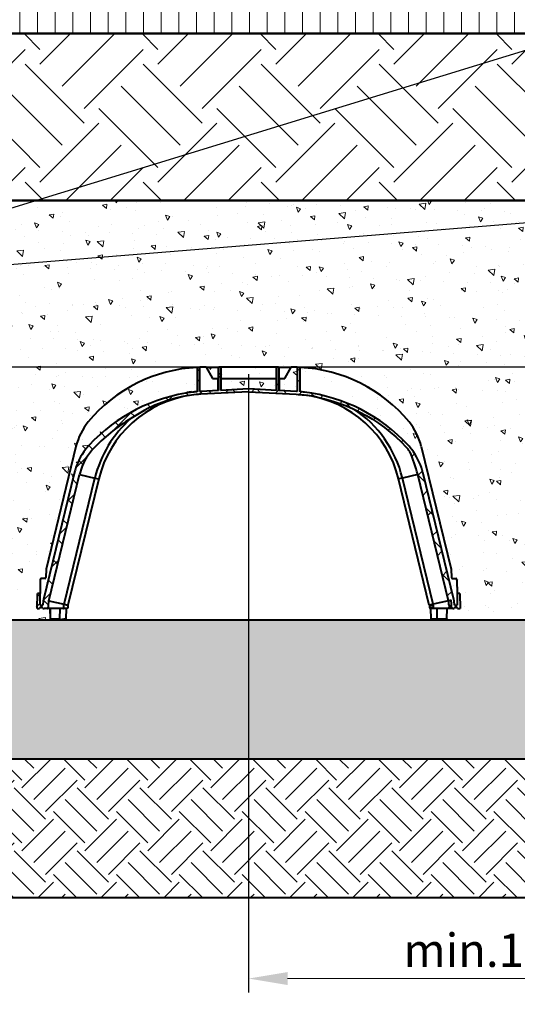
# Model space of a CAD drawing. Units: millimetres. Extents: x -48 to 36906, y 0 to 4199.
# Drawn here: x 1317 to 2211, y 1490 to 3260 of the extents above; entities that cross this region are included whole.
import ezdxf
from ezdxf import colors
from ezdxf.entities.mleader import LeaderData, LeaderLine
from ezdxf.math import Vec2, Vec3

# ---------------------------------------------------------------- set-up
doc = ezdxf.new("R2010")
doc.units = ezdxf.units.MM
doc.header["$LTSCALE"] = 0.5
doc.header["$PDSIZE"] = -1
for name, color, linetype, lineweight in [('HAURATON_ConstructionSite_Contour', 7, 'Continuous', 40), ('HAURATON_ConstructionSite_Hatching', 8, 'Continuous', 15), ('HAURATON_Dimensioning', 1, 'Continuous', 20), ('HAURATON_Product_Contour', 7, 'Continuous', 40), ('HAURATON_Product_Hatching', 1, 'Continuous', 15)]:
    doc.layers.add(name, color=color, linetype=linetype, lineweight=lineweight)
doc.layers.add('HAURATON_Text_Macro', color=112, linetype='Continuous')
doc.styles.add('Hauraton_Platzhalter', font='arial.ttf', dxfattribs={"width": 0.948})
doc.styles.get("Standard").update_dxf_attribs({"font": 'arial.ttf'})
doc.dimstyles.new('Bem M1_20_text3', dxfattribs={"dimscale": 20, "dimtxt": 3, "dimasz": 3.5, "dimexe": 1.25, "dimexo": 0.625, "dimtad": 1, "dimtxsty": 'Hauraton_Platzhalter', "dimcen": 3.5, "dimclrd": 256, "dimclrt": 256, "dimazin": 0, "dimtfac": 1, "dimtmove": 0, "dimatfit": 3, "dimfxl": 1, "dimtfillclr": 256, "dimlwd": -1, "dimarcsym": 0})
pattern_1 = [(140, (573.6427894194051, 1315.755507751162), (7.969542769451548, 91.092334498002), [9.525, -104.775]), (85.00000000000001, (573.6427894194051, 1315.755507751162), (-95.52842261951757, -17.62171071248466), [7.62, -83.820292085]), (190.4514447, (574.3069161694051, 1323.346511251162), (-87.55887595609755, 73.47062354517664), [8.0950044, -89.0451223]), (136.1842, (548.2427894194051, 1315.755507751162), (21.02116396636358, 135.539520446065), [14.28749999999999, -157.1624999999998]), (186.63555761, (549.9945394194051, 1327.050457751162), (-123.7130622988607, 118.7020670257515), [12.14251157, -133.56780408]), (81.18415117, (548.2427894194051, 1315.755507751162), (-123.7130622927663, 118.7020670324885), [11.429983535, -125.72986596]), (111, (554.5927894194051, 1328.455507751162), (51.13259909354381, 75.80719563456624), [9.525, -104.775]), (56.00000000000004, (554.5927894194051, 1328.455507751162), (-92.09398306115963, 30.90101417382354), [7.62, -83.82]), (161.451445, (558.853839369405, 1334.772774051162), (-40.96138444295261, 106.7082096393581), [8.0950044, -89.04496879999999]), (127.5, (573.6427894194051, 1315.755507751162), (-42.27751943657655, 1.544301625295911), [0, -82.804, 0, -85.09, 0, -84.1375]), (97.49999999999993, (573.6427894194051, 1315.755507751162), (-50.09028740905975, 33.40983125515287), [0, -48.514, 0, -80.899, 0, -32.0675]), (57.49999999999999, (573.6427894194051, 1287.434507751163), (2.864371996336726, 67.7952975834357), [0, -31.74999999999997, 0, -99.05999999999989, 0, -131.4449999999998]), (47.5, (573.6427894194051, 1274.734507751162), (-12.71324551666651, 74.06459069300902), [0, -41.275, 0, -65.786, 0, -93.345])]

# ---------------------------------------------------------------- blocks, each defined once
blk = doc.blocks.new('TWIN_Asphalt')
at = {"layer": 'HAURATON_Product_Hatching'}
h = blk.add_hatch(dxfattribs=at)
h.set_pattern_fill('ANSI37', color=256, scale=10)
h.set_pattern_definition([(45, (-1154.859376764566, -1824.29372912009), (-22.45064030267288, 22.45064030267288), []), (135, (-1154.859376764566, -1824.29372912009), (-22.45064030267288, -22.45064030267288), [])])
h.paths.add_polyline_path([(-303.9888451213421, -192.9954671681517, -0.004204676443515995), (-303.0279965181696, -189.1564818131042, -0.1204770358742701), (-280.5849732219126, -148.1326998353493, -0.07551730307566985), (-211.6047085213272, -92.38067526631039, -0.11330269530531), (-107.6055778484913, -50.83140603105585, -0.006277369046604387), (-102.6400257687681, -50.08142601493137, -0.001248614865511563), (-102.5905346847239, -50.07471130317117, -0.02084673329885708), (-85.72276454708003, -48.47881626393428), (-0.5233595624438294, -44.01370465244781, -0.02618592156917597), (0.5233595624147256, -44.01370465244781), (85.72276455269184, -48.47881626423168, -0.0176280115588541), (99.76671991231524, -49.71239668348107, -0.177120974898526), (283.176167606819, -143.6802918948661, -0.02460813434355369), (289.8107347705682, -151.5969891688096, -0.04659337036199654), (303.9888451213956, -192.9954671684891), (359.2552123121422, -419.7296169711553), (363.8404418081291, -418.6964004059387, -0.05546529351163489), (364.8947592363943, -427.9271263521732), (364.9578855601121, -431.5436310160744, 0.4091108014290748), (367.4575047980034, -433.9999999999927), (369.699999999968, -433.9999999999927, -0.4142135623730951), (371.699999999968, -431.9999999999927), (373.699999999968, -431.9999999999927, -0.4142135623730951), (375.699999999968, -433.9999999999927), (379.9999999999854, -433.9999999999927), (379.5199857144762, -406.4999999999927), (374.9800142855238, -406.4999999999927), (374.6047303895903, -428), (369.8948921466567, -428, 0.05585407795241728), (368.7181395156845, -417.5972802697702), (313.4517723238341, -190.8631304624573, 0.005899593889778003), (312.0324260370762, -185.2586391691125, 0.09564600676426456), (293.3097623655744, -147.9395277915519), (293.3107782374204, -147.9417371132799, 0.02278853569985881), (286.8457704002603, -140.2841153184404, 0.1771209748985278), (100.3794985775144, -44.75008852019619, 0.009661786762204631), (92.50000000001455, -43.93130412218397), (92.49999999998545, -0.2895070635886441, 0.004632907940166293), (87.49999999998545, -0.1041867682956763), (87.50000000001455, -43.57072307126009, 0.001851153246610095), (85.98444433386726, -43.48566859045695), (54.25863986501645, -41.8229896322664), (54.25863986501645, -1.499999999767624), (53.85118314380816, 0), (50.19960159204493, 0), (50.19960159204493, -41.61026445037714), (0.7850393436324339, -39.02055697867581, 0.0261859215692842), (-0.7850393436617651, -39.02055697867581), (-50.19960159204493, -41.61026445037714), (-50.19960159204493, 0), (-53.85118314380816, 0), (-54.25863986501645, -1.499999999767169), (-54.25863986501645, -41.8229896322664), (-85.98444433389045, -43.48566859045695, 0.001851153246581696), (-87.50000000001455, -43.57072307125827), (-87.49999999998545, -0.1041867682956763, 0.004632907940166502), (-92.49999999998545, -0.2895070635886441), (-92.50000000001455, -43.93130412218125, 0.00966178676223869), (-100.3794985775428, -44.75008852018937, 0.1771209748985044), (-286.8457704002628, -140.2841153184277, 0.02278853570012848), (-293.3107782374877, -147.9417371133677, 0.09564033669681203), (-312.0324260371003, -185.2586391690957, 0.005899593899739135), (-313.4517723261431, -190.8631304719306), (-368.7181395152552, -417.5972802678903, 0.05585407796270556), (-369.8948921466567, -428), (-374.6047303895903, -428), (-374.9800142855238, -406.4999999999927), (-379.5199857144762, -406.4999999999927), (-380.0000000000146, -433.9999999999927), (-375.6999999999682, -433.9999999999927, -0.4142135623730784), (-373.699999999968, -431.9999999999927), (-371.699999999968, -431.9999999999927, -0.4142135623730783), (-369.6999999999678, -433.9999999999927), (-367.4575047980034, -433.9999999999927), (-361.5822228226607, -433.9999999999927), (-361.3252406307874, -433.952525529603), (-361.0780185136973, -433.8119051786998), (-360.8499458626466, -433.5834796486088), (-360.6496847802919, -433.2759244442204), (-360.4848410976556, -432.9009203818714), (-360.3616755080147, -432.4727099569645), (-360.2848657882278, -432.0075564200088), (-360.2573291389708, -431.5231261052759), (-360.1945607297846, -427.9271263525561, -0.05546529351677966), (-359.2552123120656, -419.7296169708407)])
at = {"layer": 'HAURATON_Product_Contour'}
for p, q in [((-76.54700538383622, 8.003553375601768e-11), (-79.99999999992724, 7.275957614183426e-12)), ((-76.54700538383622, 8.003553375601768e-11), (-64.99999999998545, -20)), ((-76.54700538377801, 7.275957614183426e-12), (-54.59807621139043, 7.275957614183426e-12)), ((-54.59807621141954, 0), (-55.00000000001455, -1.499999999767169)), ((-54.59807621141954, 0), (-53.85118314380816, 0)), ((-53.85118314380816, 0), (-54.25863986501645, -1.499999999767169)), ((-50.19960159204493, 0), (-53.85118314380816, 0)), ((-50.19960159204493, 0), (-50.19960159204493, -41.61026445037714)), ((50.19960159204493, 0), (-50.19960159204493, 0)), ((50.19960159204493, -41.61026445037714), (50.19960159204493, 0)), ((53.85118314380816, 0), (50.19960159204493, 0)), ((54.25863986501645, -1.499999999767169), (53.85118314380816, 0)), ((53.85118314380816, 0), (54.59807621141954, 0)), ((54.99999999998545, -1.499999999767169), (54.59807621141954, 0)), ((54.59807621139043, 7.275957614183426e-12), (76.54700538383622, 7.275957614183426e-12)), ((65.00000000001455, -20), (76.54700538383622, 7.275957614183426e-12)), ((79.99999999992724, 7.275957614183426e-12), (76.54700538383622, 7.275957614183426e-12)), ((-92.49999999998545, -0.2895070635786396), (-92.50000000001455, -43.93130412217579)), ((-87.50000000001455, -43.57072307125782), (-87.49999999998545, -0.1041867682943121)), ((-55.00000000001455, -1.499999999767169), (-55.00000000001455, -20.00000000000728)), ((-54.25863986501645, -1.499999999767169), (-55.00000000001455, -1.499999999767169)), ((-54.25863986501645, -1.499999999767169), (-54.25863986501645, -41.8229896322664)), ((54.25863986501645, -41.8229896322664), (54.25863986501645, -1.499999999767169)), ((54.99999999998545, -1.499999999767169), (54.25863986501645, -1.499999999767169)), ((54.99999999998545, -20.00000000000728), (54.99999999998545, -1.499999999767169)), ((87.49999999998545, -0.1041867682943121), (87.50000000001455, -43.57072307125782)), ((92.50000000001455, -43.93130412217579), (92.49999999998545, -0.2895070635786396)), ((-64.99999999998545, -20), (-54.94315243959136, -20.00000000000728)), ((-54.94315243959136, -41.85886341613514), (-54.94315243959136, -20.00000000000728)), ((-50.19960159204493, -20.00000000000728), (50.19960159204493, -20.00000000000728)), ((54.94315243959136, -20.00000000000728), (54.94315243959136, -41.85886341613514)), ((54.94315243959136, -20.00000000000728), (65.00000000001455, -20)), ((-54.25863986501645, -41.8229896322664), (-85.98444433392433, -43.48566859045241)), ((-0.7850393436528975, -39.02055697868491), (-50.19960159204493, -41.61026445037714)), ((50.19960159204493, -41.61026445037714), (0.7850393436237937, -39.02055697868491)), ((85.98444433389523, -43.48566859045241), (54.25863986501645, -41.8229896322664)), ((101.9999999999854, -49.99668832603493), (101.9999999999854, -50.00182154578943)), ((-310.3347023409005, -142.1822960810023), (-364.2066829428222, -363.1958770499259)), ((-293.3107782374864, -147.9417371133604), (-293.3097623655485, -147.9395277914955)), ((293.3097623655485, -147.9395277914955), (293.3107782374573, -147.9417371133604)), ((310.3347023408714, -142.1822960810023), (364.2066829428222, -363.1958770499259)), ((-313.4517723254248, -190.8631304689843), (-368.7181395155349, -417.5972802690376)), ((-359.2552123121422, -419.7296169711553), (-303.9888451220613, -192.9954671711021)), ((-303.9888451220613, -192.9954671711021), (-276.4303372029244, -199.2053868532894)), ((303.9888451220322, -192.9954671711021), (276.4303372029244, -199.2053868532894)), ((359.2552123121422, -419.7296169711553), (303.9888451220322, -192.9954671711021)), ((368.7181395155058, -417.5972802690376), (313.4517723254248, -190.8631304689843)), ((-276.4303372029244, -199.2053868532894), (-269.5524929589155, -200.7552117011001)), ((276.4303372029244, -199.2053868532894), (269.5524929589155, -200.7552117011001)), ((324.8188601490256, -427.4893615011533), (269.5524929589155, -200.7552117011001)), ((331.6967043930053, -425.9395366533354), (276.4303372029244, -199.2053868532894)), ((-364.2066829428222, -363.1958770499259), (-364.4656991358934, -378.0349048128774)), ((364.2066829428222, -363.1958770499259), (364.4656991358934, -378.0349048128774)), ((-374.5517416434741, -381.9650951870935), (-374.9799999999959, -406.5000000000218)), ((-366.4653945262107, -380.0000000000073), (-372.5520462531567, -380.0000000000073)), ((366.4653945262107, -380.0000000000073), (372.5520462531276, -380.0000000000073)), ((374.551741643445, -381.9650951870935), (374.9799999999668, -406.5000000000218)), ((-380.0000000000146, -433.9999999999927), (-379.5199857144762, -406.4999999999927)), ((-374.9800142855238, -406.4999999999927), (-379.5199857144762, -406.4999999999927)), ((-374.6047303895903, -428), (-374.9800142855238, -406.4999999999927)), ((374.9800142855238, -406.4999999999927), (374.6047303895903, -428)), ((379.5199857144762, -406.4999999999927), (374.9800142855238, -406.4999999999927)), ((379.5199857144762, -406.4999999999927), (379.9999999999854, -433.9999999999927)), ((359.2552123121422, -419.7296169711553), (331.6967043930053, -425.9395366533354)), ((363.8404418081191, -418.6964004059409), (359.2552123121422, -419.7296169711553)), ((-380.0000000000146, -433.9999999999927), (-375.6999999999971, -433.9999999999927)), ((-374.6047303895903, -428), (-369.8960312506097, -428)), ((-371.699999999968, -431.9999999999927), (-373.699999999968, -431.9999999999927)), ((-369.8960312506097, -428), (-369.8947592363838, -427.9271263515766)), ((-369.6999999999971, -433.9999999999927), (-367.4575047980034, -433.9999999999927)), ((-361.5822228226607, -433.9999999999927), (-367.4575047980034, -433.9999999999927)), ((-360.1945607297675, -427.9271263515766), (-360.2573291389708, -431.5231261052759)), ((-356.3830732702772, -452.2628190940668), (-357.0208249661518, -433.9999999999927)), ((-339.1216769576567, -452.2628190940668), (-338.903553031254, -433.9999999999927)), ((-328.1385133360891, -452.2628190940668), (-327.5007616402145, -433.9999999999927)), ((331.6967043930053, -425.9395366533354), (324.8188601490256, -427.4893615011533)), ((331.9450569962937, -427.9271263515766), (324.8947592363838, -427.9271263515766)), ((324.8947592363838, -427.9271263515766), (324.9578855600994, -431.5436310160949)), ((333.3327190891578, -433.9999999999927), (327.4575047980034, -433.9999999999927)), ((328.13851333606, -452.2628190940668), (327.5007616402145, -433.9999999999927)), ((331.9450569962937, -427.9271263515766), (332.0078254054679, -431.5231261052759)), ((361.5822228226316, -433.9999999999927), (333.3327190891578, -433.9999999999927)), ((339.1216769576567, -452.2628190940668), (338.903553031254, -433.9999999999927)), ((356.3830732702772, -452.2628190940668), (357.0208249661227, -433.9999999999927)), ((360.1945607297675, -427.9271263515766), (360.2573291389708, -431.5231261052759)), ((367.4575047980034, -433.9999999999927), (361.5822228226316, -433.9999999999927)), ((364.9578855600994, -431.5436310160949), (364.8947592363838, -427.9271263515766)), ((367.4575047980034, -433.9999999999927), (369.699999999968, -433.9999999999927)), ((369.8947592363838, -427.9271263515766), (369.8960312506097, -428)), ((369.8960312506097, -428), (374.6047303895903, -428)), ((373.699999999968, -431.9999999999927), (371.699999999968, -431.9999999999927)), ((375.699999999968, -433.9999999999927), (379.9999999999854, -433.9999999999927)), ((328.13851333606, -452.2628190940668), (339.1216769576567, -452.2628190940668)), ((339.7369381866738, -453.9999999999927), (329.9374168247014, -453.9999999999927)), ((339.1216769576567, -452.2628190940668), (356.3830732702772, -452.2628190940668)), ((354.5841697816359, -453.9999999999927), (339.7369381866738, -453.9999999999927))]:
    blk.add_line(p, q, dxfattribs=at)
for points in [[(-102.6400257688204, -50.08142601494092, 0.3076727322842921), (-269.5524929589155, -200.7552117011001), (-324.8188601490222, -427.4893615011551, 0.05546529350814952), (-324.8947592363838, -427.9271263515766), (-324.9578855601123, -431.5436310160862, -0.4091108014276984), (-327.4575047980034, -433.9999999999927), (-333.3327190891578, -433.9999999999927), (-361.5822228226607, -433.9999999999927)], [(-0.5233595624304144, -44.01370465245418), (-85.72276455273095, -48.47881626423214, 0.02084673329190698), (-102.5905346847339, -50.07471130317253)], [(0.5233595624304144, -44.01370465245418), (85.72276455270185, -48.47881626422895, -0.01762801155877158), (99.76671991225885, -49.71239668348107, -0.1771209748986369), (283.1761676068459, -143.6802918949102)]]:
    blk.add_lwpolyline(points, format="xyb", dxfattribs=at)
blk.add_lwpolyline([(-359.2552123121422, -419.7296169711553), (-331.6967043930053, -425.9395366533354), (-276.4303372029244, -199.2053868532894)], dxfattribs=at)
at = {"layer": 'HAURATON_Product_Contour', "flags": 128}
for points in [[(-361.5822228226607, -433.9999999999927), (-361.3252406307874, -433.952525529603), (-361.0780185136973, -433.8119051786998), (-360.8499458626466, -433.5834796486088), (-360.6496847802919, -433.2759244442204), (-360.4848410976556, -432.9009203818714), (-360.3616755080147, -432.4727099569645), (-360.2848657882278, -432.0075564200088), (-360.2573291389708, -431.5231261052759)], [(324.9578855600994, -431.5436310160949), (325.1647334672307, -431.5430294994221), (325.8034033091244, -431.5411721916826), (326.8202969374397, -431.5382148366189), (328.2446923549433, -431.5340721077737), (329.9575421084155, -431.5290900660984), (332.0078254054679, -431.5231261052759)], [(333.3327190891578, -433.9999999999927), (333.0757368973136, -433.952525529603), (332.8285147802235, -433.8119051786998), (332.6004421291727, -433.5834796486088), (332.4001810467889, -433.2759244442204), (332.2353373641818, -432.9009203818714), (332.1121717745118, -432.4727099569645), (332.0353620547539, -432.0075564200088), (332.0078254054679, -431.5231261052759)], [(361.5822228226316, -433.9999999999927), (361.3252406307874, -433.952525529603), (361.0780185136973, -433.8119051786998), (360.8499458626466, -433.5834796486088), (360.6496847802628, -433.2759244442204), (360.4848410976556, -432.9009203818714), (360.3616755080147, -432.4727099569645), (360.2848657882278, -432.0075564200088), (360.2573291389708, -431.5231261052759)], [(339.1216769576567, -452.2628190940668), (339.1370806461055, -452.6049118978117), (339.1745264796336, -452.9321259575372), (339.2326384874032, -453.2324375854296), (339.3092813069088, -453.4948116406085), (339.4016386491858, -453.7096070222979), (339.5063167852786, -453.8689309382244), (339.6194692507706, -453.9669289302037), (339.7369381866738, -453.9999999999927)]]:
    blk.add_lwpolyline(points, dxfattribs=at)
blk.add_lwpolyline([(-333.3327190891578, -433.9999999999927), (-333.0757368973136, -433.952525529603), (-332.8285147802235, -433.8119051786998), (-332.6004421291727, -433.5834796486088), (-332.400181046818, -433.2759244442204), (-332.2353373641818, -432.9009203818714), (-332.1121717745118, -432.4727099569645), (-332.0353620547539, -432.0075564200088), (-332.0078254054679, -431.5231261052759), (-331.9450569963228, -427.9271263515766, -0.05546529350819284), (-331.696704393011, -425.9395366533377), (-324.8188601490256, -427.4893615011533)], format="xyb", dxfattribs=at)
blk.add_lwpolyline([(-339.7369381866738, -453.9999999999927), (-354.584169781665, -454.0000000000045, -0.4040262258351368), (-356.3830732702772, -452.2628190940668), (-339.1216769576567, -452.2628190940668), (-339.1370806461055, -452.6049118978117), (-339.1745264796336, -452.9321259575372), (-339.2326384874032, -453.2324375854296), (-339.3092813069088, -453.4948116406085), (-339.4016386492149, -453.7096070222979), (-339.5063167853077, -453.8689309382244), (-339.6194692507706, -453.9669289302037), (-339.7369381866738, -453.9999999999927), (-329.9374168247014, -453.9999999999927, 0.4040262258351368), (-328.1385133360668, -452.2628190940691)], format="xyb", close=True, dxfattribs=at)
at = {"layer": 'HAURATON_Product_Contour'}
for centre, radius, start, end in [((-79.99999999992724, -269.9999999999927), 269.9999999999996, 90, 91.59175417661481), ((79.99999999992724, -269.9999999999927), 269.9999999999996, 88.40824582338522, 90), ((-79.99999999992724, -269.9999999999927), 269.9999999999998, 92.65353086741881, 140.5021244936605), ((-79.99999999992724, -269.9999999999927), 269.9999999999996, 91.59175417661481, 92.65353086741881), ((79.99999999992724, -269.9999999999927), 269.9999999999996, 87.34646913258118, 88.40824582338522), ((79.99999999992724, -269.9999999999927), 269.9999999999998, 39.49787550633944, 87.34646913258118), ((-63.00000000001455, -347.4508864809686), 305.0000000000003, 97.03962425534932, 137.2160832560806), ((-69.10447074017429, -298.1320766727658), 250.2797573684406, 98.84907893195407, 124.7058746314743), ((-101.2708501952438, -59.9872504757659), 9.999999999999789, 97.58335629179786, 97.86951759100958), ((-75.25557330412266, -248.2047232151453), 204.9999999999993, 94.82537473768325, 97.03962425534932), ((-75.25557330412266, -248.2047232151453), 204.9999999999989, 93.0000000000061, 93.42425258843562), ((-1.455191522836685e-11, -53.99999999999272), 14.99999999999853, 86.9999999999939, 93.0000000000061), ((-1.455191522836685e-11, -53.99999999999272), 9.999999999999407, 86.9999999999939, 93.0000000000061), ((75.25557330409356, -248.2047232151453), 204.9999999999989, 86.5757474115644, 86.9999999999939), ((75.25557330409356, -248.2047232151453), 204.9999999999993, 82.96037574465068, 85.17462526231678), ((62.99999999998545, -347.4508864809686), 305.0000000000003, 42.78391674391943, 82.96037574465068), ((75.25557330409356, -248.2047232151453), 200.0068727075938, 13.72366489935898, 82.13766731032709), ((75.25557330409356, -248.2047232151453), 207.0560807936904, 13.68876642918295, 56.67032660503817), ((-203.4637069218006, -168.2320626468572), 110, 140.5021244936605, 166.3013025101756), ((-62.58034767048957, -347.3135238766918), 295.2947974949855, 120.3089846621552, 137.5883075811023), ((-75.25557330412266, -248.2047232151453), 207.0560807936893, 131.1865693381163, 166.3112335708171), ((203.4637069218006, -168.2320626468572), 109.9999999999994, 13.6986974898244, 39.49787550633944), ((-206.1145089444326, -215), 109.9999999999984, 137.2160832560806, 142.4379271174249), ((206.1145089444326, -215), 109.9999999999984, 37.56207288257504, 42.78391674391943), ((-206.018574460948, -215.0887862976087), 110.1307150785793, 142.4305045268454, 164.2844751874962), ((-207.914286799627, -214.539787827016), 98.44252130364744, 137.5931269894015, 165.0575321872833), ((206.1145089444326, -215), 104.9999999999984, 37.14528577885241, 42.78391674391943), ((75.25557330409356, -248.2047232151453), 235.3018733233392, 13.56990811338659, 24.24060465770444), ((206.0185744609189, -215.0887862976087), 110.130715078579, 15.71552481250388, 37.56949547315462), ((-75.25557330412266, -248.2047232151453), 245.0009948691364, 165.1125123160476, 166.4645839541095), ((-75.25557330412266, -248.2047232151453), 235.3018733233388, 165.4664567063747, 166.4300918866134), ((75.25557330409356, -248.2047232151453), 245.0009948691369, 13.53541604589046, 14.88748768395241), ((-372.5520462531567, -382.0000000000146), 2.000000000000078, 90, 178.9999999999983), ((-366.4653945262107, -378.0000000000291), 1.999999999999642, 270, 359.0000000007279), ((366.4653945262107, -378.0000000000291), 1.999999999999926, 180.9999999992721, 270), ((372.5520462531276, -382.0000000000146), 1.999999999999886, 1.000000000001762, 90), ((-322.8897322485427, -428.0492931966437), 47.0051857444102, 167.1523901638488, 179.8510876536724), ((-322.8897322485427, -428.0492931966437), 37.30502851832002, 167.113669437419, 179.8123669272294), ((322.8897322485427, -428.0492931966437), 37.30502851832059, 0.1876330727705818, 12.886330562581), ((322.8897322485427, -428.0492931966437), 42.0052046416635, 0.1666377903977929, 12.86533528019096), ((322.8897322485427, -428.0492931966437), 47.00518574441048, 0.1489123463276034, 12.84760983615124), ((-373.699999999968, -433.9999999999927), 2.000000000000171, 90, 180), ((-371.699999999968, -433.9999999999927), 2.000000000000171, 0, 90), ((322.8897322485427, -428.0492931966437), 2.008745369633381, 3.48673701055152, 16.18543450038327), ((327.4575047980034, -431.4999999999927), 2.5, 181.0000000000017, 270), ((322.8897322485427, -428.0492931966437), 9.056148796561903, 0.7729396998870933, 13.47163718973778), ((367.4575047980034, -431.4999999999927), 2.5, 181.0000000000017, 270), ((371.699999999968, -433.9999999999927), 1.999999999999886, 90, 180), ((373.699999999968, -433.9999999999927), 1.999999999999886, 0, 90), ((329.9374168247014, -452.2000000000044), 1.800000000000068, 182.0000000000035, 270), ((354.5841697816359, -452.2000000000044), 1.800000000000068, 270, 357.9999999999965)]:
    blk.add_arc(centre, radius, start, end, dxfattribs=at)
blk = doc.blocks.new('*D9')
at = {"layer": 'Defpoints', "color": 0, "transparency": 16777216}
for p in [(508.617474452057, 2935.438735950529), (639.8754820155093, 2935.438735950529), (3728.502166183973, 2635.438735950529)]:
    blk.add_point(p, dxfattribs=at)
at = {"layer": 'HAURATON_Dimensioning', "color": 0, "lineweight": -2, "transparency": 16777216}
for p, q in [((627.3754820155093, 2935.438735950529), (483.617474452057, 2935.438735950529)), ((3716.002166183973, 2635.438735950529), (483.6174744520572, 2635.438735950529))]:
    blk.add_line(p, q, dxfattribs=at)
at = {"layer": 'HAURATON_Dimensioning', "transparency": 16777216}
for p, q in [((508.617474452057, 2865.438735950529), (508.617474452057, 2705.438735950529)), ((508.617474452057, 2635.438735950529), (508.6174744520571, 2287.069344677991))]:
    blk.add_line(p, q, dxfattribs=at)
for points in [[(496.9508077853903, 2865.438735950529), (520.2841411187236, 2865.438735950529), (508.617474452057, 2935.438735950529)], [(496.9508077853903, 2705.438735950529), (520.2841411187237, 2705.438735950529), (508.617474452057, 2635.438735950529)]]:
    blk.add_solid(points, dxfattribs=at)
at = {"layer": 'HAURATON_Dimensioning', "transparency": 16777216, "insert": (465.4626313415529, 2403.532482467896), "char_height": 60, "attachment_point": 5, "rotation": 90, "style": 'Hauraton_Platzhalter'}
blk.add_mtext('30 cm', dxfattribs=at)
blk = doc.blocks.new('*D11')
at = {"layer": 'Defpoints', "color": 0, "transparency": 16777216}
for p in [(1728.502166183971, 2635.438735950529), (2728.502166183971, 2635.438735950529), (2728.502166183971, 1536.283757930578)]:
    blk.add_point(p, dxfattribs=at)
at = {"layer": 'HAURATON_Dimensioning', "color": 0, "lineweight": -2, "transparency": 16777216}
for p, q in [((1728.502166183971, 2622.938735950529), (1728.502166183971, 1511.283757930578)), ((2728.502166183971, 2622.938735950529), (2728.502166183971, 1511.283757930578))]:
    blk.add_line(p, q, dxfattribs=at)
at = {"layer": 'HAURATON_Dimensioning', "transparency": 16777216}
blk.add_line((1798.502166183971, 1536.283757930578), (2658.502166183971, 1536.283757930578), dxfattribs=at)
for points in [[(1798.502166183971, 1547.950424597245), (1798.502166183971, 1524.617091263911), (1728.502166183971, 1536.283757930578)], [(2658.502166183971, 1547.950424597245), (2658.502166183971, 1524.617091263911), (2728.502166183971, 1536.283757930578)]]:
    blk.add_solid(points, dxfattribs=at)
at = {"layer": 'HAURATON_Dimensioning', "transparency": 16777216, "insert": (2228.502166183971, 1579.418137193879), "char_height": 60, "attachment_point": 5, "style": 'Hauraton_Platzhalter'}
blk.add_mtext('min.106 cm', dxfattribs=at)
blk = doc.blocks.new('*D12')
at = {"layer": 'Defpoints', "color": 0, "transparency": 16777216}
for p in [(508.6174744520562, 2935.438735950529), (810.8785535266618, 2935.438735950529), (1728.502166183972, 2635.438735950529)]:
    blk.add_point(p, dxfattribs=at)
at = {"layer": 'HAURATON_Dimensioning', "color": 0, "lineweight": -2, "transparency": 16777216}
for p, q in [((798.3785535266618, 2935.438735950529), (483.6174744520562, 2935.438735950529)), ((1716.002166183972, 2635.438735950529), (483.6174744520563, 2635.438735950529))]:
    blk.add_line(p, q, dxfattribs=at)
at = {"layer": 'HAURATON_Dimensioning', "transparency": 16777216}
blk.add_line((508.6174744520562, 2705.438735950529), (508.6174744520562, 2865.438735950529), dxfattribs=at)
for points in [[(496.9508077853895, 2865.438735950529), (520.2841411187228, 2865.438735950529), (508.6174744520562, 2935.438735950529)], [(496.9508077853895, 2705.438735950529), (520.2841411187229, 2705.438735950529), (508.6174744520563, 2635.438735950529)]]:
    blk.add_solid(points, dxfattribs=at)
at = {"layer": 'HAURATON_Dimensioning', "transparency": 16777216, "insert": (466.1174744520569, 2785.438735950529), "char_height": 60, "attachment_point": 5, "rotation": 90, "style": 'Hauraton_Platzhalter'}
blk.add_mtext('=', dxfattribs=at)

msp = doc.modelspace()

# ---------------------------------------------------------------- hatches: boundary and pattern name
at = {"layer": 'HAURATON_ConstructionSite_Hatching'}
h = msp.add_hatch(dxfattribs=at)
h.set_pattern_fill('LINE', color=256, scale=10, angle=90)
h.set_pattern_definition([(90, (460.0896680361852, 400.575207514351), (-31.75, 1.944126793646423e-15), [])])
h.paths.add_polyline_path([(639.8754820155082, 3285.438735950528), (4817.128850352434, 3285.438735950528), (4817.128850352434, 3235.438735950528), (639.8754820155082, 3235.438735950528)])
h = msp.add_hatch(dxfattribs=at)
h.set_pattern_fill('SITEWORK_EARTH', color=256, scale=320, angle=45, pattern_type=2)
h.set_pattern_definition([(45, (684.512833, 1157.817631), (0, 113.1370849898476), [80, -80]), (45, (663.2996295644036, 1179.030834435596), (0, 113.1370849898476), [80, -80]), (45, (642.0864261288071, 1200.244037871193), (0, 113.1370849898476), [80, -80]), (135, (642.0864261288071, 1214.386173494924), (-113.1370849898476, 7.105427357601002e-15), [80, -80]), (135, (663.2996295644036, 1235.59937693052), (-113.1370849898476, 7.105427357601002e-15), [80, -80]), (135, (684.512833, 1256.812580366117), (-113.1370849898476, 7.105427357601002e-15), [80, -80])])
h.paths.add_polyline_path([(2728.502166183971, 1931.438735950524), (1048.502166183986, 1931.438735950524), (739.8754820155091, 3235.438735950528), (639.8754820155082, 3235.438735950528), (639.8754820155089, 1681.438735950524), (2728.502166183971, 1681.438735950524)])
h = msp.add_hatch(dxfattribs=at)
h.set_pattern_fill('SITEWORK_EARTH', color=256, scale=600, angle=45, pattern_type=2)
h.set_pattern_definition([(45, (-52.26933213139318, 555.2405345847246), (0, 212.1320343559643), [150, -150]), (45, (-92.04408857313729, 595.0152910264678), (0, 212.1320343559643), [150, -150]), (45, (-131.8188450148814, 634.790047468211), (0, 212.1320343559643), [150, -150]), (135, (-131.8188450148814, 661.3065517627065), (-212.1320343559643, 1.4210854715202e-14), [150, -150]), (135, (-92.04408857313729, 701.0813082044506), (-212.1320343559643, 1.4210854715202e-14), [150, -150]), (135, (-52.26933213139318, 740.8560646461938), (-212.1320343559643, 1.4210854715202e-14), [150, -150])])
h.paths.add_polyline_path([(4716.980437375891, 3235.438735950528), (739.9358896108987, 3235.438735950528), (810.8785535266613, 2935.438735950529), (4646.12577884128, 2935.438735950529)])
h = msp.add_hatch(dxfattribs=at)
h.set_pattern_fill('AR-CONC', color=256, scale=0.5, angle=90)
h.set_pattern_definition([(140, (660.6999274270595, 1157.817631), (7.969542769451548, 91.092334498002), [9.525, -104.775]), (85.00000000000001, (660.6999274270595, 1157.817631), (-95.52842261951757, -17.62171071248466), [7.62, -83.820292085]), (190.4514447, (661.3640541770596, 1165.4086345), (-87.55887595609755, 73.47062354517664), [8.0950044, -89.0451223]), (136.1842, (635.2999274270596, 1157.817631), (21.02116396636358, 135.539520446065), [14.28749999999999, -157.1624999999998]), (186.63555761, (637.0516774270595, 1169.112580999999), (-123.7130622988607, 118.7020670257515), [12.14251157, -133.56780408]), (81.18415117, (635.2999274270596, 1157.817631), (-123.7130622927663, 118.7020670324885), [11.429983535, -125.72986596]), (111, (641.6499274270595, 1170.517631), (51.13259909354381, 75.80719563456624), [9.525, -104.775]), (56.00000000000004, (641.6499274270595, 1170.517631), (-92.09398306115963, 30.90101417382354), [7.62, -83.82]), (161.451445, (645.9109773770595, 1176.834897299999), (-40.96138444295261, 106.7082096393581), [8.0950044, -89.04496879999999]), (127.5, (660.6999274270595, 1157.817631), (-42.27751943657655, 1.544301625295911), [0, -82.804, 0, -85.09, 0, -84.1375]), (97.49999999999994, (660.6999274270595, 1157.817631), (-50.09028740905975, 33.40983125515287), [0, -48.514, 0, -80.899, 0, -32.0675]), (57.49999999999999, (660.6999274270595, 1129.496631), (2.864371996336726, 67.7952975834357), [0, -31.74999999999998, 0, -99.05999999999992, 0, -131.4449999999998]), (47.5, (660.6999274270595, 1116.796630999999), (-12.71324551666651, 74.06459069300902), [0, -41.275, 0, -65.786, 0, -93.345])])
edge = h.paths.add_edge_path()
edge.add_line((2729.025525746387, 2935.438735950528), (810.8785535266616, 2935.438735950528))
edge.add_line((810.8785535266614, 2935.438735950528), (989.3329399246919, 2181.438735950524))
edge.add_line((989.3329399246919, 2181.438735950524), (1371.481341217819, 2181.438735950524))
edge.add_line((1371.481341217819, 2181.438735950524), (1371.481341217819, 2201.438735950536))
edge.add_line((1371.481341217819, 2201.438735950536), (1366.91994336131, 2201.438735950536))
edge.add_line((1366.91994336131, 2201.438735950536), (1361.044661385968, 2201.438735950536))
edge.add_line((1361.044661385968, 2201.438735950536), (1358.802166184003, 2201.438735950536))
edge.add_arc((1356.802166184003, 2201.438735950536), 2.000000000000227, 0, 90)
edge.add_arc((1354.690362785128, 2202.662342748286), 2.250000000000016, 20.18568096863154, 212.9444213855213)
edge.add_line((1352.802166184003, 2201.438735950536), (1348.502166183956, 2201.438735950536))
edge.add_line((1348.502166183956, 2201.438735950536), (1348.982180469495, 2228.938735950536))
edge.add_line((1348.982180469495, 2228.938735950536), (1353.522166183976, 2228.938735950536))
edge.add_line((1353.522166183976, 2228.938735950536), (1353.950424540501, 2253.473640763389))
edge.add_arc((1355.950119930814, 2253.438735950514), 2.00000000000027, 90.00000000000648, 178.9999999999723, ccw=False)
edge.add_line((1355.950119930814, 2255.438735950514), (1362.036771657763, 2255.4387359505))
edge.add_arc((1362.03677165776, 2257.438735950499), 1.999999999999545, 270.0000000000716, 359.000000000011)
edge.add_line((1364.036467048073, 2257.403831137625), (1364.295483241149, 2272.242858900603))
edge.add_line((1364.295483241149, 2272.242858900603), (1418.167463843094, 2493.256439869529))
edge.add_arc((1525.038459262167, 2467.206673303658), 110.0000000000002, 140.5021244936289, 166.3013025101774, ccw=False)
edge.add_arc((1648.502166184043, 2365.438735950536), 269.9999999999995, 92.65353086741868, 140.5021244936356, ccw=False)
edge.add_arc((1648.50216618405, 2365.438735950552), 269.9999999999836, 91.59175417661618, 92.65353086742027, ccw=False)
edge.add_arc((1648.502166184033, 2365.438735950516), 270.0000000000191, 90.00000000120741, 91.59175417661248, ccw=False)
edge.add_line((1648.502166178344, 2635.438735950535), (1651.955160800135, 2635.438735950609))
edge.add_line((1651.955160800135, 2635.438735950609), (1673.904089972581, 2635.438735950536))
edge.add_line((1673.904089972581, 2635.438735950536), (1678.302564591926, 2635.438735950529))
edge.add_line((1678.302564591926, 2635.438735950529), (1778.701767776016, 2635.438735950529))
edge.add_line((1778.701767776016, 2635.438735950529), (1782.353349327779, 2635.438735950529))
edge.add_line((1782.353349327779, 2635.438735950529), (1783.100242395391, 2635.438735950529))
edge.add_line((1783.100242395391, 2635.438735950529), (1805.049171567807, 2635.438735950536))
edge.add_line((1805.049171567807, 2635.438735950536), (1808.502166183909, 2635.438735950535))
edge.add_arc((1808.502166183908, 2365.438735950537), 269.9999999999986, 88.40824582338729, 89.99999999999989, ccw=False)
edge.add_arc((1808.502166183892, 2365.438735950552), 269.9999999999836, 87.34646913257978, 88.40824582338382, ccw=False)
edge.add_arc((1808.502166183906, 2365.438735950536), 269.9999999999994, 39.497875506365176, 87.34646913258291, ccw=False)
edge.add_arc((1931.965873105772, 2467.206673303671), 109.9999999999994, 13.698697489822223, 39.497875506364096, ccw=False)
edge.add_line((2038.836868524845, 2493.256439869541), (2092.708849126793, 2272.242858900602))
edge.add_line((2092.708849126793, 2272.242858900602), (2092.967865319869, 2257.403831137625))
edge.add_arc((2094.967560710182, 2257.438735950499), 2.000000000000019, 180.9999999999887, 270)
edge.add_line((2094.967560710182, 2255.438735950499), (2101.054212437091, 2255.438735950514))
edge.add_arc((2101.054212437099, 2253.438735950514), 2.000000000000455, 1.0000000000277964, 90.00000000020839, ccw=False)
edge.add_line((2103.053907827411, 2253.473640763389), (2103.482166183937, 2228.938735950536))
edge.add_line((2103.482166183937, 2228.938735950536), (2108.022151898447, 2228.938735950536))
edge.add_line((2108.022151898447, 2228.938735950536), (2108.502166183956, 2201.438735950536))
edge.add_line((2108.502166183956, 2201.438735950536), (2104.202166183939, 2201.438735950536))
edge.add_arc((2102.202166183939, 2201.438735950536), 2, 0, 90)
edge.add_arc((2100.090362785064, 2202.662342748286), 2.249999999999859, 20.18568096862067, 212.9444213855342)
edge.add_line((2098.202166183939, 2201.438735950536), (2095.959670981974, 2201.438735950536))
edge.add_line((2095.959670981974, 2201.438735950536), (2090.084389006603, 2201.438735950536))
edge.add_line((2090.084389006603, 2201.438735950536), (2085.522991150094, 2201.438735950536))
edge.add_line((2085.522991150094, 2201.438735950536), (2084.885239454248, 2183.175916856463))
edge.add_line((2084.885239454248, 2183.175916856463), (2084.885239454248, 2181.438735950524))
edge.add_line((2084.885239454248, 2181.438735950524), (2372.119092913694, 2181.438735950524))
edge.add_line((2372.119092913694, 2181.438735950524), (2372.119092913694, 2183.175916856464))
edge.add_line((2372.119092913694, 2183.175916856464), (2371.481341217819, 2201.438735950536))
edge.add_line((2371.481341217819, 2201.438735950536), (2366.91994336131, 2201.438735950536))
edge.add_line((2366.91994336131, 2201.438735950536), (2361.044661385968, 2201.438735950536))
edge.add_line((2361.044661385968, 2201.438735950536), (2358.802166184003, 2201.438735950536))
edge.add_arc((2356.802166184003, 2201.438735950536), 2, 0, 90)
edge.add_arc((2354.690362785128, 2202.662342748286), 2.249999999999859, 20.18568096862067, 212.9444213855342)
edge.add_line((2352.802166184003, 2201.438735950536), (2348.502166183956, 2201.438735950536))
edge.add_line((2348.502166183956, 2201.438735950536), (2348.982180469495, 2228.938735950536))
edge.add_line((2348.982180469495, 2228.938735950536), (2353.522166183976, 2228.938735950536))
edge.add_line((2353.522166183976, 2228.938735950536), (2353.950424540501, 2253.473640763389))
edge.add_arc((2355.950119930814, 2253.438735950514), 2.000000000000043, 90, 178.9999999999722, ccw=False)
edge.add_line((2355.950119930814, 2255.438735950514), (2362.036771657763, 2255.4387359505))
edge.add_arc((2362.03677165776, 2257.438735950499), 1.999999999999545, 270.0000000000651, 359.000000000011)
edge.add_line((2364.036467048073, 2257.403831137625), (2364.295483241149, 2272.242858900603))
edge.add_line((2364.295483241149, 2272.242858900603), (2418.167463843094, 2493.256439869529))
edge.add_arc((2525.038459262167, 2467.206673303658), 110, 140.5021244936288, 166.3013025101774, ccw=False)
edge.add_arc((2648.502166184043, 2365.438735950536), 269.9999999999995, 92.65353086741868, 140.5021244936356, ccw=False)
edge.add_arc((2648.502166184051, 2365.438735950527), 270.0000000000091, 91.59175417661618, 92.65353086742022, ccw=False)
edge.add_arc((2648.502166184034, 2365.43873595055), 269.9999999999854, 90.00000000120741, 91.59175417661271, ccw=False)
edge.add_line((2648.502166178344, 2635.438735950535), (2651.955160800135, 2635.438735950609))
edge.add_line((2651.955160800135, 2635.438735950609), (2673.904089972581, 2635.438735950536))
edge.add_line((2673.904089972581, 2635.438735950536), (2678.302564591926, 2635.438735950529))
edge.add_line((2678.302564591926, 2635.438735950529), (2729.025525746387, 2635.438735950529))
edge.add_line((2729.025525746387, 2635.438735950529), (2729.025525746387, 2935.438735950528))
h = msp.add_hatch(dxfattribs=at)
h.set_pattern_fill('AR-CONC', color=256, scale=0.5, angle=90)
h.set_pattern_definition(pattern_1)
h.paths.add_polyline_path([(1636.002166183986, 2635.14922888694, 0.2118661759032784), (1440.157160753386, 2537.17213023395, 0.1130480705777107), (1418.167463843094, 2493.256439869528), (1364.295483241149, 2272.242858900603), (1364.036467048073, 2257.403831137625, -0.4091108014277642), (1362.03677165776, 2255.4387359505), (1355.950119930821, 2255.438735950514, 0.4091108014286803), (1353.950424540501, 2253.473640763389), (1353.522159041211, 2228.938326741851), (1353.897435794381, 2207.438735950529), (1358.606134933361, 2207.438735950529), (1358.607406947577, 2207.511609598387, -0.0554652935173713), (1359.784026668716, 2217.841455682639), (1415.050393857837, 2444.575605478637, -0.005899593899699412), (1416.469740146871, 2450.180096781434, -0.09564600676434251), (1435.192403818399, 2487.499208159019, -0.02278320088591841), (1441.656395643273, 2495.154620480376, -0.1771209750732728), (1628.122667606417, 2590.688647430331, -0.009661786762252888), (1636.002166183956, 2591.507431828347)])
h.paths.add_polyline_path([(1821.002166183956, 2635.14922888694), (1821.002166183986, 2591.507431828345, -0.009661786762217217), (1828.881664761496, 2590.688647430338, -0.1771209748985246), (2015.34793658424, 2495.154620632095, -0.02278853569985891), (2021.812944421391, 2487.496998837249), (2021.811928549545, 2487.499208158978, -0.09564600676435259), (2040.534592221057, 2450.18009678138, -0.005899593889811635), (2041.953938507821, 2444.575605488003), (2097.220305699657, 2217.841455680751, -0.05546529350713612), (2098.396925420365, 2207.511609598369), (2098.398197434581, 2207.438735950529), (2103.106896573561, 2207.438735950529), (2103.482173326716, 2228.938326741014), (2103.053907827411, 2253.473640763389, 0.4091108014276519), (2101.054212437099, 2255.438735950514), (2094.967560710179, 2255.438735950499, -0.4091108014274162), (2092.967865319869, 2257.403831137625), (2092.708849126793, 2272.242858900603), (2038.836868524845, 2493.256439869541, 0.1130480705776751), (2016.847171614551, 2537.172130233945, 0.2118661759032768)])
h = msp.add_hatch(dxfattribs=at)
h.set_pattern_fill('AR-CONC', color=256, scale=0.5, angle=90)
h.set_pattern_definition(pattern_1)
h.paths.add_polyline_path([(1651.955160800135, 2635.438735950609), (1648.502166178344, 2635.438735950535, 0.00694544948862733), (1641.002166183986, 2635.334549182233), (1641.002166183956, 2591.868012879271, -0.001851153246463246), (1642.517721849983, 2591.953067360066), (1673.55901374438, 2593.579872534337), (1673.55901374438, 2615.438735950521), (1663.502166183986, 2615.438735950529)])
h.paths.add_polyline_path([(1673.502166183956, 2633.938735950761), (1673.904089972553, 2635.438735950536), (1651.955160800177, 2635.438735950536), (1663.502166183986, 2615.438735950529), (1673.502166183956, 2615.438735950521)])
h.paths.add_polyline_path([(1778.701767776016, 2635.438735950529), (1678.302564591926, 2635.438735950529), (1678.302564591926, 2615.438735950521), (1778.701767776016, 2615.438735950521)])
h.paths.add_polyline_path([(1778.701767776016, 2615.438735950521), (1678.302564591926, 2615.438735950521), (1678.302564591926, 2593.828471500151), (1727.717126840309, 2596.418178971853, -0.02618592156928504), (1729.287205527603, 2596.418178971853), (1778.701767776016, 2593.828471500151)])
h.paths.add_polyline_path([(1805.049171567807, 2635.438735950536), (1783.100242395389, 2635.438735950536), (1783.502166183956, 2633.938735950761), (1783.502166183956, 2615.438735950521), (1793.502166183986, 2615.438735950529)])
h.paths.add_polyline_path([(1816.002166183956, 2635.334549182233, 0.006945449493897548), (1808.502166183906, 2635.438735950535), (1805.049171567807, 2635.438735950536), (1793.502166183986, 2615.438735950529), (1783.445318623562, 2615.438735950521), (1783.445318623562, 2593.579872534337), (1814.486610517935, 2591.953067360066, -0.00185115324649155), (1816.002166183986, 2591.868012879269)])
h = msp.add_hatch(dxfattribs=at)
h.set_pattern_fill('AR-SAND', color=256, scale=0.5)
h.set_pattern_definition([(37.50000000000001, (573.6427894194051, 1315.755507751162), (-0.8000156479920228, 24.47066186646712), [0, -19.304, 0, -21.59, 0, -20.6375]), (7.499999999999999, (573.6427894194051, 1315.755507751162), (22.47616415690013, 35.84125502841771), [0, -10.414, 0, -17.399, 0, -6.6675]), (327.5, (558.0217894194051, 1315.755507751162), (39.5496185120729, 0.0718592339272881), [0, -6.35, 0, -22.86, 0, -29.845]), (317.5, (558.0217894194051, 1315.755507751162), (38.17782262361486, 11.14646616286081), [0, -3.175, 0, -14.986, 0, -17.145])])
h.paths.add_polyline_path([(4467.67139244325, 2181.438735950524), (2728.502166183971, 2181.438735950524), (989.3329399246919, 2181.438735950524), (1048.502166183986, 1931.438735950524), (2728.502166183971, 1931.438735950524), (4408.502166183956, 1931.438735950524)])

# ---------------------------------------------------------------- linework, layer by layer
at = {"layer": 'HAURATON_ConstructionSite_Contour'}
for p, q in [((639.8754820155082, 3235.438735950528), (4817.128850352434, 3235.438735950528)), ((4817.128850352434, 3235.438735950528), (639.8754820155082, 3235.438735950528)), ((2728.502166183971, 2935.438735950528), (810.8785535266613, 2935.438735950529)), ((810.8785535266614, 2935.438735950528), (4646.12577884128, 2935.438735950529)), ((1371.481341217819, 2201.438735950536), (1371.481341217819, 2181.438735950524)), ((989.3329399246919, 2181.438735950524), (2728.502166183971, 2181.438735950524)), ((2084.885239454248, 2183.175916856462), (2084.885239454248, 2181.438735950524)), ((1048.502166183986, 1931.438735950524), (2728.502166183971, 1931.438735950524)), ((4817.128850352433, 1681.438735950524), (639.8754820155091, 1681.438735950524))]:
    msp.add_line(p, q, dxfattribs=at)
msp.add_lwpolyline([(639.8754820155083, 3235.438735950528), (3281.305370118534, 3235.438735950528)], dxfattribs=at)

# ---------------------------------------------------------------- block references
at = {"layer": 'HAURATON_Product_Hatching'}
msp.add_blockref('TWIN_Asphalt', (1728.502166183971, 2635.438735950529), dxfattribs=at)

# ---------------------------------------------------------------- dimensions: what is measured, and where the dimension line sits
at = {"layer": 'HAURATON_Dimensioning'}
for base, p1, p2, text, picture, middle in [((508.617474452057, 2935.438735950529), (3728.502166183971, 2635.438735950529), (639.8754820155091, 2935.438735950529), '30 cm', '*D9', (508.6174744520576, 2403.532482467896)), ((508.6174744520562, 2935.438735950529), (1728.502166183971, 2635.438735950529), (810.8785535266613, 2935.438735950529), '=', '*D12', (508.6174744520569, 2785.438735950529))]:
    dim = msp.add_linear_dim(base=base, p1=p1, p2=p2, angle=90, text=text, dimstyle='Bem M1_20_text3', dxfattribs=at)
    dim.commit()
    dim.dimension.update_dxf_attribs({"geometry": picture, "text_midpoint": middle, "dimtype": 128})
dim = msp.add_linear_dim(base=(2728.502166183971, 1536.283757930578), p1=(1728.502166183971, 2635.438735950529), p2=(2728.502166183971, 2635.438735950529), text='min.106 cm', dimstyle='Bem M1_20_text3', dxfattribs=at)
dim.commit()
dim.dimension.update_dxf_attribs({"geometry": '*D11', "text_midpoint": (2228.502166183971, 1536.283757930578), "dimtype": 128})

# ---------------------------------------------------------------- leaders
at = {"layer": 'HAURATON_Text_Macro'}
ml = msp.add_multileader_mtext('Standard', dxfattribs=at)
ml.set_content('Géotextile anti-contaminant', color=256)
ml.set_leader_properties()
ml.build(insert=Vec2(0, 0))
ml.multileader.update_dxf_attribs({"dogleg_length": 2, "arrow_head_size": 70, "scale": 20})
ctx = ml.context
ctx.base_point, ctx.scale, ctx.char_height, ctx.arrow_head_size, ctx.landing_gap_size, ctx.plane_origin = Vec3(2655.19844737622, 3685.04862007096), 20, 60, 70, 40, Vec3(2678.406933270751, 3716.957232540686)
notes = []
notes.append((ctx, [(1, (1, 1, 0), (3790.491762519468, 3685.04862007096), (-1, 0), 40, [(1, [(2727.672625003375, 2935.438735950528), (847.0207883577767, 2782.731673867565)], 0, []), (2, [(4600.650463281455, 2743.297827429339)], 0, [])])]))
ctx.mtext.insert, ctx.mtext.width, ctx.mtext.flow_direction = Vec3(2695.19844737622, 3715.560216251042), 1710.554452551114, 5
for ctx, leaders in notes:
    for number, flags, end, landing, length, lines in leaders:
        leader = LeaderData()
        leader.index, (leader.has_last_leader_line, leader.has_dogleg_vector, leader.attachment_direction) = number, flags
        leader.last_leader_point, leader.dogleg_vector, leader.dogleg_length = Vec3(end), Vec3(landing), length
        for number, points, colour, breaks in lines:
            line = LeaderLine()
            line.index, line.vertices, line.color, line.breaks = number, Vec3.list(points), colors.encode_raw_color(colour), breaks
            leader.lines.append(line)
        ctx.leaders.append(leader)

doc.saveas('drawing.dxf')
